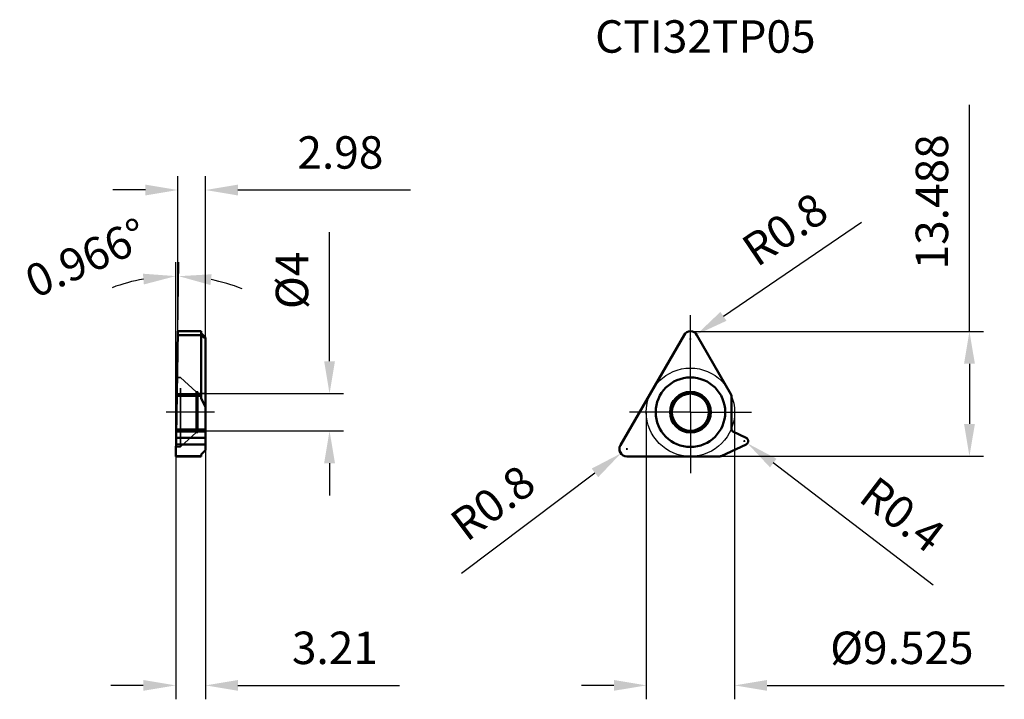
# Model space of a CAD drawing. Units: millimetres. Extents: x -72 to 34, y -31 to 42.
import ezdxf

# ---------------------------------------------------------------- set-up
doc = ezdxf.new("R2010")
doc.units = ezdxf.units.MM
doc.linetypes.add('CENTER2', pattern=[28.575, 19.05, -3.175, 3.175, -3.175])
doc.linetypes.add('DASHED2', pattern=[9.525, 6.35, -3.175])
for name, color, linetype, lineweight in [('1', 4, 'Continuous', 50), ('11', 4, 'Continuous', 25), ('2', 7, 'Continuous', 25), ('3', 1, 'DASHED2', 35), ('4', 2, 'CENTER2', 25), ('sk2', 7, 'Continuous', 25), ('sk6', 5, 'Continuous', 35)]:
    doc.layers.add(name, color=color, linetype=linetype, lineweight=lineweight)
doc.styles.add('simplex', font='txt.shx', dxfattribs={"height": 3.5})
doc.dimstyles.new('コピー - ISO-25', dxfattribs={"dimscale": 0, "dimtxt": 3.5, "dimasz": 3.5, "dimexe": 1.5, "dimexo": 0, "dimgap": 2.3, "dimtad": 1, "dimdec": 8, "dimdsep": 46, "dimtxsty": 'simplex', "dimcen": 0.09, "dimclrd": 256, "dimclre": 256, "dimclrt": 256, "dimadec": 0, "dimazin": 0, "dimtfac": 1, "dimtofl": 0, "dimtmove": 0, "dimatfit": 3, "dimfxl": 1, "dimtolj": 1, "dimlwd": -1, "dimlwe": -1, "dimarcsym": 0})

# ---------------------------------------------------------------- blocks, each defined once
blk = doc.blocks.new('*D2')
at = {"layer": '2'}
for p, q in [((-4.76, 0), (-4.76, -30.97)), ((4.76, 0), (4.76, -30.97)), ((-8.26, -29.47), (-11.76, -29.47)), ((8.26, -29.47), (33.86, -29.47))]:
    blk.add_line(p, q, dxfattribs=at)
for points in [[(-8.26, -30.05), (-8.26, -28.89), (-4.76, -29.47)], [(8.26, -28.89), (8.26, -30.05), (4.76, -29.47)]]:
    blk.add_solid(points, dxfattribs=at)
at = {"layer": 'Defpoints', "color": 0}
for p in [(-4.76, 0), (4.76, 0), (4.76, -29.47)]:
    blk.add_point(p, dxfattribs=at)
at = {"layer": '2', "insert": (22.81, -25.42), "char_height": 3.5, "attachment_point": 5, "style": 'simplex'}
blk.add_mtext('\\A1;%%C9.525', dxfattribs=at)
blk = doc.blocks.new('*D3')
at = {"layer": 'Defpoints', "color": 0}
for p in [(-52.32, 2), (-52.32, -2), (-38.94, -2)]:
    blk.add_point(p, dxfattribs=at)
at = {"layer": 'sk2'}
for p, q in [((-38.94, 5.5), (-38.94, 19.43)), ((-52.32, 2), (-37.44, 2)), ((-52.32, -2), (-37.44, -2)), ((-38.94, -5.5), (-38.94, -9))]:
    blk.add_line(p, q, dxfattribs=at)
for points in [[(-39.52, 5.5), (-38.35, 5.5), (-38.94, 2)], [(-38.35, -5.5), (-39.52, -5.5), (-38.94, -2)]]:
    blk.add_solid(points, dxfattribs=at)
at = {"layer": 'sk2', "insert": (-42.99, 14.22), "char_height": 3.5, "attachment_point": 5, "rotation": 90, "style": 'simplex'}
blk.add_mtext('\\A1;%%C4', dxfattribs=at)
blk = doc.blocks.new('*D4')
at = {"layer": '2'}
for p, q in [((-52.32, -4.11), (-52.32, -30.97)), ((-55.53, -4.76), (-55.53, -30.97)), ((-59.03, -29.47), (-62.53, -29.47)), ((-48.82, -29.47), (-31.39, -29.47))]:
    blk.add_line(p, q, dxfattribs=at)
for points in [[(-59.03, -30.05), (-59.03, -28.89), (-55.53, -29.47)], [(-48.82, -28.89), (-48.82, -30.05), (-52.32, -29.47)]]:
    blk.add_solid(points, dxfattribs=at)
at = {"layer": 'Defpoints', "color": 0}
for p in [(-52.32, -4.11), (-55.53, -4.76), (-52.32, -29.47)]:
    blk.add_point(p, dxfattribs=at)
at = {"layer": '2', "insert": (-38.36, -25.42), "char_height": 3.5, "attachment_point": 5, "style": 'simplex'}
blk.add_mtext('\\A1;3.21', dxfattribs=at)
blk = doc.blocks.new('*D5')
at = {"layer": '2'}
for p, q in [((30.1, 8.72), (30.1, 33.16)), ((0, 8.72), (31.6, 8.72)), ((30.1, 5.22), (30.1, -1.26)), ((3.15, -4.76), (31.6, -4.76))]:
    blk.add_line(p, q, dxfattribs=at)
for points in [[(30.69, 5.22), (29.52, 5.22), (30.1, 8.72)], [(29.52, -1.26), (30.69, -1.26), (30.1, -4.76)]]:
    blk.add_solid(points, dxfattribs=at)
at = {"layer": 'Defpoints', "color": 0}
for p in [(0, 8.72), (3.15, -4.76), (30.1, -4.76)]:
    blk.add_point(p, dxfattribs=at)
at = {"layer": '2', "insert": (26.05, 22.69), "char_height": 3.5, "attachment_point": 5, "rotation": 90, "style": 'simplex'}
blk.add_mtext('\\A1;13.488', dxfattribs=at)
blk = doc.blocks.new('*D8')
at = {"layer": '2'}
for p, q in [((18.47, 20.45), (3.56, 10.34)), ((-0.09, 7.92), (0.09, 7.92)), ((0, 7.83), (0, 8.01))]:
    blk.add_line(p, q, dxfattribs=at)
blk.add_solid([(3.23, 10.82), (3.89, 9.86), (0.66, 8.37)], dxfattribs=at)
at = {"layer": 'Defpoints', "color": 0}
for p in [(0, 7.92), (0.66, 8.37)]:
    blk.add_point(p, dxfattribs=at)
at = {"layer": '2', "insert": (10.19, 19.73), "char_height": 3.5, "attachment_point": 5, "rotation": 34.1349, "style": 'simplex'}
blk.add_mtext('\\A1;R0.8', dxfattribs=at)
blk = doc.blocks.new('*D9')
at = {"layer": '2'}
for p, q in [((-55.31, 8.72), (-55.31, 25.47)), ((-52.32, 8.07), (-52.32, 25.47)), ((-58.81, 23.97), (-62.31, 23.97)), ((-48.82, 23.97), (-30.22, 23.97))]:
    blk.add_line(p, q, dxfattribs=at)
for points in [[(-58.81, 23.38), (-58.81, 24.55), (-55.31, 23.97)], [(-48.82, 24.55), (-48.82, 23.38), (-52.32, 23.97)]]:
    blk.add_solid(points, dxfattribs=at)
at = {"layer": 'Defpoints', "color": 0}
for p in [(-55.31, 23.97), (-55.31, 8.72), (-52.32, 8.07)]:
    blk.add_point(p, dxfattribs=at)
at = {"layer": '2', "insert": (-37.77, 28.02), "char_height": 3.5, "attachment_point": 5, "style": 'simplex'}
blk.add_mtext('\\A1;2.98', dxfattribs=at)
blk = doc.blocks.new('*D20')
at = {"layer": '2'}
for p, q in [((5.74, -3.11), (5.92, -3.11)), ((5.83, -3.2), (5.83, -3.02)), ((26.17, -18.67), (8.93, -5.48))]:
    blk.add_line(p, q, dxfattribs=at)
blk.add_solid([(9.29, -5.02), (8.58, -5.95), (6.15, -3.36)], dxfattribs=at)
at = {"layer": 'Defpoints', "color": 0}
for p in [(5.83, -3.11), (6.15, -3.36)]:
    blk.add_point(p, dxfattribs=at)
at = {"layer": '2', "insert": (22.87, -11.04), "char_height": 3.5, "attachment_point": 5, "rotation": 322.5902, "style": 'simplex'}
blk.add_mtext('\\A1;R0.4', dxfattribs=at)
blk = doc.blocks.new('*D23')
at = {"layer": '2'}
for p, q in [((-6.95, -3.96), (-6.77, -3.96)), ((-6.86, -4.05), (-6.86, -3.87)), ((-24.7, -17.38), (-10.3, -6.55))]:
    blk.add_line(p, q, dxfattribs=at)
blk.add_solid([(-9.95, -7.01), (-10.65, -6.08), (-7.5, -4.44)], dxfattribs=at)
at = {"layer": 'Defpoints', "color": 0}
for p in [(-6.86, -3.96), (-7.5, -4.44)]:
    blk.add_point(p, dxfattribs=at)
at = {"layer": '2', "insert": (-21.33, -9.78), "char_height": 3.5, "attachment_point": 5, "rotation": 36.9551, "style": 'simplex'}
blk.add_mtext('\\A1;R0.8', dxfattribs=at)
blk = doc.blocks.new('*D41')
at = {"layer": '2'}
for p, q in [((-55.53, -4.76), (-55.53, 16.18)), ((-55.31, 8.72), (-55.18, 16.17))]:
    blk.add_line(p, q, dxfattribs=at)
for start, end in [(100.3306, 110.6613), (68.3727, 78.7034)]:
    blk.add_arc((-55.53, -4.76), 19.44, start, end, dxfattribs=at)
for points in [[(-58.97, 13.78), (-59.07, 14.94), (-55.53, 14.68)], [(-51.66, 14.88), (-51.79, 13.72), (-55.2, 14.67)]]:
    blk.add_solid(points, dxfattribs=at)
at = {"layer": 'Defpoints', "color": 0}
for p in [(-55.31, 14.67), (-55.31, 8.72), (-55.53, -4.76), (-55.53, -4.76), (-55.53, -30.97)]:
    blk.add_point(p, dxfattribs=at)
at = {"layer": '2', "insert": (-65.18, 16.65), "char_height": 3.5, "attachment_point": 5, "rotation": 24.2544, "style": 'simplex'}
blk.add_mtext('\\A1;0.966%%d', dxfattribs=at)

msp = doc.modelspace()

# ---------------------------------------------------------------- linework, layer by layer
at = {"layer": '1'}
for p, q in [((-55.53257422, -4.7625), (-55.30515503, 8.725)), ((-55.30515503, 8.725), (-52.77257422, 8.725)), ((-52.77257422, 1.46741627), (-52.77257422, 8.7249874)), ((-52.32257422, 8.075), (-52.77257422, 8.525)), ((-55.31189962, 8.325), (-52.77257422, 8.325)), ((-52.32257422, 8), (-52.77257422, 8.225)), ((-52.32257422, -4.1125), (-52.32257422, 8.07498974)), ((-0.69282032, 8.325), (-7.55607165, -3.5625)), ((4.36751819, 1.96023659), (0.69282032, 8.325)), ((-55.42259124, 1.76023659), (-52.77257422, 1.76023659)), ((-52.77257422, 1.96023659), (-55.41921894, 1.96023659)), ((-52.32257422, 0.56741627), (-52.77257422, 1.46741627)), ((4.42110803, 1.76023659), (4.42110803, -1.85274636)), ((-55.48733189, -2.07932331), (-52.32257422, -2.07932331)), ((-55.48351147, -1.85274636), (-52.32257422, -1.85274636)), ((4.56545346, -2.07932331), (6.0036747, -2.74997689)), ((-55.4986401, -2.74997689), (-52.32257422, -2.74997689)), ((-55.51086545, -3.47502311), (-52.32257422, -3.47502311)), ((-52.32257422, -4.1125), (-52.77257422, -4.5625)), ((6.0036747, -3.47502311), (3.32304105, -4.72502311)), ((-52.77257422, -4.7625), (-55.53257422, -4.7625)), ((-55.5319423, -4.72502311), (-52.77257422, -4.72502311)), ((-52.77257422, -4.7625), (-52.77257422, -4.5625)), ((-6.86325132, -4.7625), (3.15399375, -4.7625))]:
    msp.add_line(p, q, dxfattribs=at)
for radius in [3.75, 2.2, 2]:
    msp.add_circle((0, 0), radius, dxfattribs=at)
for centre, radius, start, end in [((0, 7.925), 0.8, 30, 150), ((4.02110803, 1.76023659), 0.4, 0, 30), ((4.67110803, -1.85274636), 0.25, 180, 245), ((5.8346274, -3.1125), 0.4, 295, 65), ((-6.86325132, -3.9625), 0.8, 150, 270), ((3.15399375, -4.3625), 0.4, 270, 295)]:
    msp.add_arc(centre, radius, start, end, dxfattribs=at)
at = {"layer": '11'}
msp.add_circle((0, 0), 4.7625, dxfattribs=at)
at = {"layer": '3'}
for p, q in [((-55.03257422, 3.75), (-55.38904088, 3.75)), ((-55.03257422, -3.75), (-55.03257422, 3.75)), ((-55.03257422, 3.75), (-53.34104604, 2.2)), ((-53.34104604, 2.2), (-53.14104604, 2.2)), ((-53.34104604, -2.2), (-53.34104604, 2.2)), ((-53.14104604, -2.2), (-53.14104604, 2.2)), ((-52.32257422, 2), (-53.14104604, 2)), ((-52.32257422, -2), (-53.14104604, -2)), ((-55.03257422, -3.75), (-53.34104604, -2.2)), ((-53.34104604, -2.2), (-53.14104604, -2.2)), ((-55.03257422, -3.75), (-55.51550197, -3.75))]:
    msp.add_line(p, q, dxfattribs=at)
at = {"layer": '4'}
for p, q in [((0, 0), (0, 10.467421)), ((-51.34464887, 0), (-56.57933687, 0)), ((0, 0), (-6.58283168, 0)), ((0, 0), (6.58283168, 0)), ((0, 0), (0, -6.58283168))]:
    msp.add_line(p, q, dxfattribs=at)

# ---------------------------------------------------------------- texts
at = {"layer": 'sk6', "insert": (-10.28490409, 42.27959208), "char_height": 3.5, "attachment_point": 1, "style": 'simplex'}
msp.add_mtext('{\\Ftxt.shx|c1;CTI32TP05}', dxfattribs=at)

# ---------------------------------------------------------------- dimensions: what is measured, and where the dimension line sits
at = {"layer": '2'}
dim = msp.add_linear_dim(base=(30.1039160734, -4.7625), p1=(0, 8.725), p2=(3.1539937451, -4.7625), angle=90, dimstyle='コピー - ISO-25', override={"dimscale": 1, "dimdec": 3}, dxfattribs=at)
dim.commit()
dim.dimension.update_dxf_attribs({"geometry": '*D5', "text_midpoint": (30.1039160734, 22.6916666667), "dimtype": 160})
for base, p1, p2, override, picture, middle in [((-55.30515503, 23.96746795), (-52.32257422, 8.075), (-55.30515503, 8.725), {"dimscale": 1, "dimdec": 2}, '*D9', (-37.77257422, 23.96746795)), ((-52.32257422, -29.47157749), (-55.53257422, -4.7625), (-52.32257422, -4.1125), {"dimscale": 1, "dimdec": 8}, '*D4', (-38.35590755, -29.47157749))]:
    dim = msp.add_linear_dim(base=base, p1=p1, p2=p2, dimstyle='コピー - ISO-25', override=override, dxfattribs=at)
    dim.commit()
    dim.dimension.update_dxf_attribs({"geometry": picture, "text_midpoint": middle, "dimtype": 160})
for center, mpoint, picture, middle in [((0, 7.925), (0.66217485, 8.37391477), '*D8', (4.03461146, 10.66022419)), ((5.834627396, -3.1125), (6.152351739, -3.355504613), '*D20', (20.406169559, -14.257229833)), ((-6.86325132, -3.9625), (-7.5025369, -4.44345109), '*D23', (-17.27761145, -11.79749285))]:
    dim = msp.add_radius_dim(center=center, mpoint=mpoint, dimstyle='コピー - ISO-25', override={"dimscale": 1}, dxfattribs=at)
    dim.commit()
    dim.dimension.update_dxf_attribs({"geometry": picture, "text_midpoint": middle, "dimtype": 164})
dim = msp.add_angular_dim_2l(base=(-55.31409689, 14.67430342), line1=((-55.53257422, -4.7625), (-55.53257422, -30.97157749)), line2=((-55.53257422, -4.7625), (-55.30515503, 8.725)), dimstyle='コピー - ISO-25', override={"dimscale": 1, "dimadec": 3}, dxfattribs=at)
dim.commit()
dim.dimension.update_dxf_attribs({"geometry": '*D41', "text_midpoint": (-63.51748574, 12.95975289), "dimtype": 162})
dim = msp.add_linear_dim(base=(4.7625, -29.4715774932), p1=(-4.7625, 0), p2=(4.7625, 0), text='%%C<>', dimstyle='コピー - ISO-25', override={"dimscale": 1}, dxfattribs=at)
dim.commit()
dim.dimension.update_dxf_attribs({"geometry": '*D2', "text_midpoint": (22.8125, -29.4715774932), "dimtype": 160})
at = {"layer": 'sk2'}
dim = msp.add_linear_dim(base=(-38.93666421, -2), p1=(-52.32257422, 2), p2=(-52.32257422, -2), angle=90, text='%%C<>', dimstyle='コピー - ISO-25', override={"dimscale": 1}, dxfattribs=at)
dim.commit()
dim.dimension.update_dxf_attribs({"geometry": '*D3', "text_midpoint": (-38.93666421, 14.21666667), "dimtype": 160})

doc.saveas('drawing.dxf')
